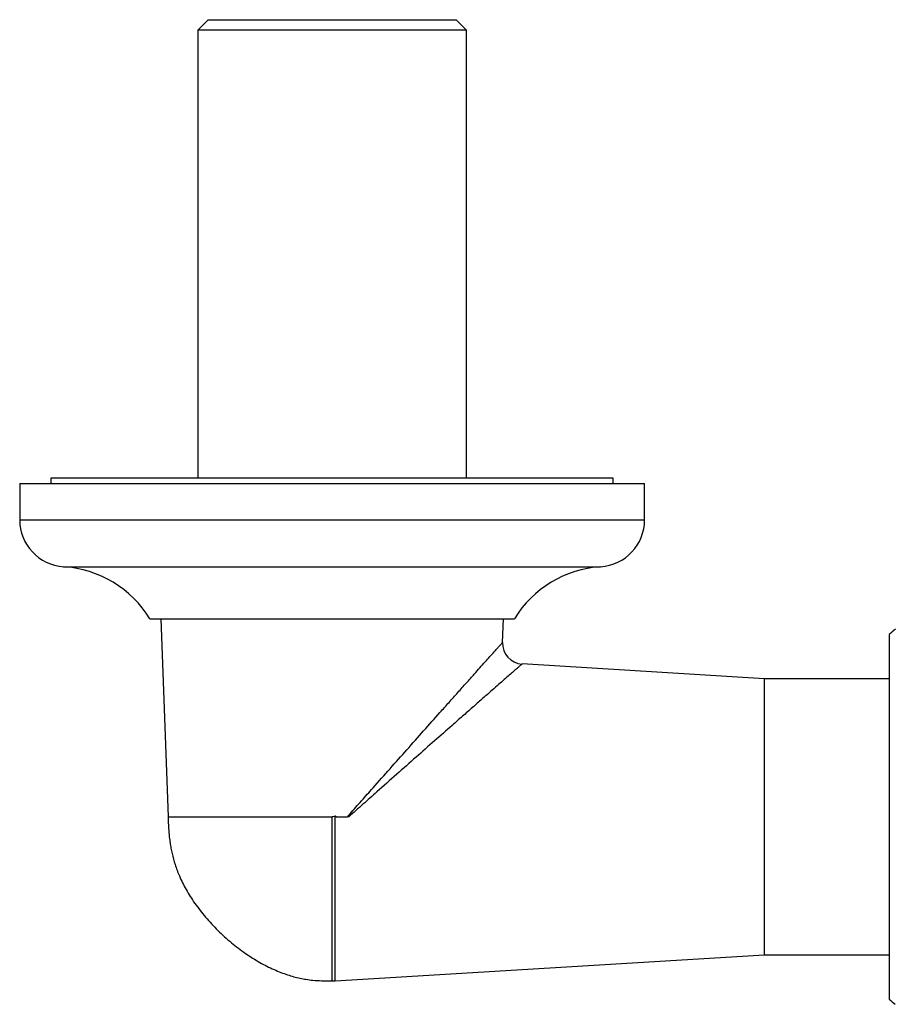
# Model space of a CAD drawing. Units: millimetres. Extents: x 120 to 2543, y 153 to 3444.
# Drawn here: x 560 to 643, y 809 to 903 of the extents above; entities that cross this region are included whole.
import ezdxf

# ---------------------------------------------------------------- set-up
doc = ezdxf.new("R2010")
doc.units = ezdxf.units.MM
doc.header["$LTSCALE"] = 12

msp = doc.modelspace()

# ---------------------------------------------------------------- linework, layer by layer
at = {"color": 7, "linetype": 'Continuous', "lineweight": 25}
for p, q in [((577.97, 903.057), (576.97, 902.057)), ((577.97, 903.057), (589.87, 903.057)), ((589.87, 903.057), (601.77, 903.057)), ((602.77, 902.057), (601.77, 903.057)), ((576.97, 902.057), (576.97, 859.057)), ((589.87, 902.057), (576.97, 902.057)), ((602.77, 902.057), (589.87, 902.057)), ((602.77, 859.057), (602.77, 902.057)), ((562.87, 859.057), (562.87, 858.557)), ((589.87, 859.057), (562.87, 859.057)), ((616.87, 859.057), (589.87, 859.057)), ((616.87, 858.557), (616.87, 859.057)), ((559.87, 858.557), (559.87, 855.057)), ((559.87, 858.557), (619.87, 858.557)), ((619.87, 855.057), (619.87, 858.557)), ((572.37, 845.557), (607.37, 845.557)), ((573.425, 845.557), (574.12, 826.557)), ((606.231, 843.279), (606.315, 845.557)), ((643.37, 844.057), (643.37, 826.557)), ((606.225, 843.281), (606.224, 843.28)), ((631.37, 839.807), (608.102, 841.219)), ((608.102, 841.212), (608.103, 841.213)), ((643.37, 839.807), (631.37, 839.807)), ((631.37, 813.307), (631.37, 839.807)), ((590.242, 826.557), (590.17, 826.63)), ((590.17, 810.807), (590.17, 826.63)), ((590.242, 826.557), (591.339, 826.557)), ((591.477, 826.557), (591.339, 826.557)), ((643.37, 826.557), (643.37, 809.057)), ((590.17, 810.807), (631.37, 813.307)), ((631.37, 813.307), (643.37, 813.307)), ((589.87, 810.807), (590.17, 810.807))]:
    msp.add_line(p, q, dxfattribs=at)
at = {"color": 8, "linetype": 'Continuous', "lineweight": 25}
for p, q in [((559.87, 855.057), (619.87, 855.057)), ((564.088, 850.557), (615.651, 850.557))]:
    msp.add_line(p, q, dxfattribs=at)
at = {"color": 7, "linetype": 'Continuous', "lineweight": 25}
for centre, radius, start, end in [((564.379, 855.057), 4.509, 180, 266.30601), ((615.36, 855.057), 4.509, 273.69399, 0), ((563.412, 840.079), 10.5, 31.4485, 86.30601), ((616.327, 840.079), 10.5, 93.69399, 148.5515), ((650.87, 836.01), 11, 128.96457, 132.98589), ((608.23, 843.214), 2, 178.16126, 266.40945), ((650.87, 817.104), 11, 227.01411, 230.98252)]:
    msp.add_arc(centre, radius, start, end, dxfattribs=at)
at = {"color": 8, "linetype": 'Continuous', "lineweight": 25}
for points, knots in [([(591.339, 826.557), (591.424, 826.654), (591.876, 827.168), (592.698, 828.094), (593.981, 829.54), (595.438, 831.181), (597.066, 833.011), (598.672, 834.815), (600.018, 836.326), (601.104, 837.545), (601.953, 838.497), (602.767, 839.409), (603.472, 840.199), (604.07, 840.869), (604.571, 841.43), (605.026, 841.939), (605.398, 842.355), (605.69, 842.681), (605.908, 842.925), (606.074, 843.112), (606.181, 843.231), (606.232, 843.288), (606.226, 843.282), (606.225, 843.281)], [0, 0, 0, 0, 0.013007, 0.068758, 0.124635, 0.208328, 0.292508, 0.378429, 0.465072, 0.515599, 0.566341, 0.617867, 0.669722, 0.709032, 0.748554, 0.788839, 0.829439, 0.861873, 0.894523, 0.926246, 0.95821, 0.990971, 1, 1, 1, 1]), ([(608.103, 841.213), (608.104, 841.214), (608.111, 841.219), (608.057, 841.173), (607.939, 841.07), (607.751, 840.905), (607.504, 840.689), (607.182, 840.408), (606.775, 840.052), (606.274, 839.613), (605.71, 839.119), (605.038, 838.53), (604.254, 837.843), (603.352, 837.051), (602.394, 836.209), (601.184, 835.144), (599.699, 833.837), (597.92, 832.267), (596.072, 830.634), (594.364, 829.122), (592.827, 827.76), (591.927, 826.958), (591.477, 826.557)], [0, 0, 0, 0, 0.007646, 0.039501, 0.072173, 0.105116, 0.137476, 0.170058, 0.209277, 0.248803, 0.289168, 0.329772, 0.380359, 0.431272, 0.483051, 0.535071, 0.619093, 0.703821, 0.790464, 0.877658, 0.938747, 1, 1, 1, 1])]:
    msp.add_open_spline(points, degree=3, knots=knots, dxfattribs=at)
at = {"color": 7, "linetype": 'Continuous', "lineweight": 25}
for points, knots in [([(574.12, 826.557), (574.133, 826.188), (574.157, 825.539), (574.224, 824.699), (574.303, 824.063), (574.39, 823.536), (574.532, 822.845), (574.78, 821.945), (575.22, 820.783), (575.845, 819.526), (576.685, 818.201), (577.709, 816.884), (578.887, 815.624), (580.175, 814.463), (581.524, 813.439), (582.892, 812.574), (584.241, 811.885), (585.533, 811.378), (586.57, 811.096), (587.386, 810.945), (588.075, 810.858), (588.913, 810.808), (589.531, 810.807), (589.87, 810.807)], [0, 0, 0, 0, 0.044983, 0.079217, 0.102726, 0.123139, 0.144372, 0.188714, 0.236763, 0.295772, 0.359577, 0.427824, 0.498832, 0.569744, 0.63899, 0.705135, 0.766983, 0.823345, 0.874167, 0.897706, 0.92455, 0.958755, 1, 1, 1, 1]), ([(590.17, 826.63), (590.094, 826.6), (589.996, 826.561), (589.893, 826.558), (589.87, 826.557)], [0, 0, 0, 0, 0.778584, 1, 1, 1, 1])]:
    msp.add_open_spline(points, degree=3, knots=knots, dxfattribs=at)
at = {"color": 8, "linetype": 'Continuous', "lineweight": 25}
for points in [[(574.12, 826.557), (574.146, 826.557), (574.198, 826.557), (574.616, 826.557), (575.276, 826.557), (576.191, 826.557), (577.339, 826.557), (578.701, 826.557), (580.254, 826.557), (581.972, 826.557), (583.825, 826.557), (585.782, 826.557), (587.808, 826.557), (589.182, 826.557), (589.87, 826.557)], [(589.87, 810.807), (589.87, 810.833), (589.87, 810.885), (589.87, 811.303), (589.87, 811.963), (589.87, 812.878), (589.87, 814.026), (589.87, 815.388), (589.87, 816.941), (589.87, 818.659), (589.87, 820.512), (589.87, 822.469), (589.87, 824.495), (589.87, 825.87), (589.87, 826.557)]]:
    msp.add_open_spline(points, degree=3, dxfattribs=at)

doc.saveas('drawing.dxf')
